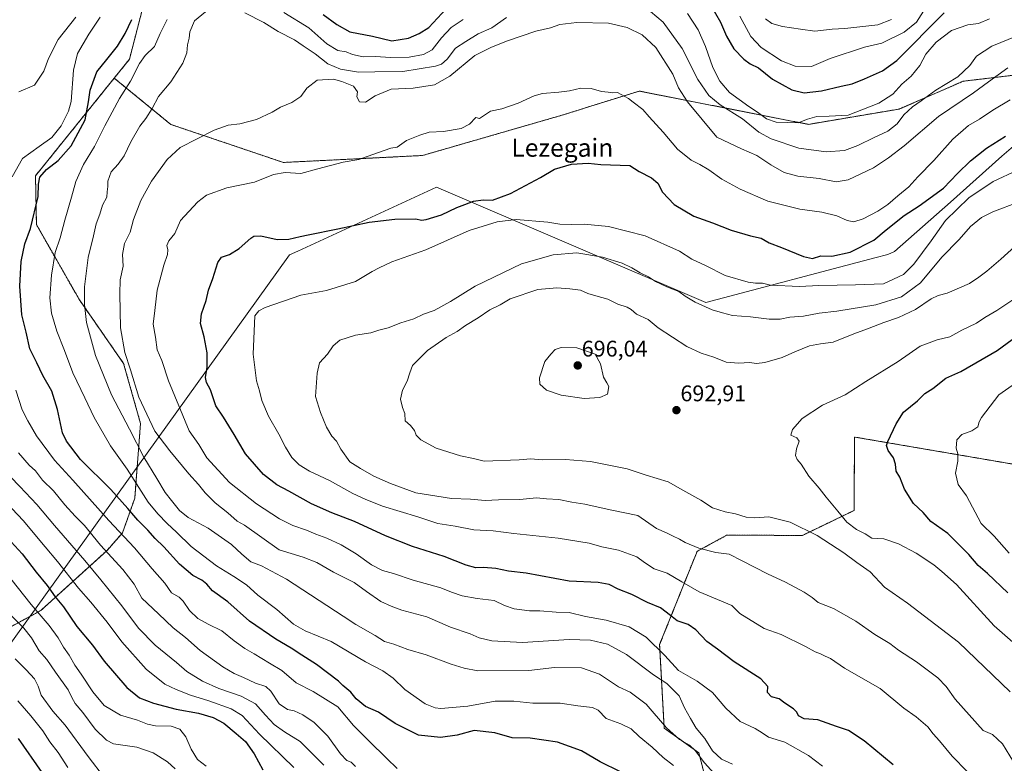
# Model space of a CAD drawing. Units: metres. Extents: x 620687 to 624128, y 4752627 to 4755001.
# Drawn here: x 622420 to 622856, y 4753345 to 4753674 of the extents above; entities that cross this region are included whole.
import ezdxf
from ezdxf.enums import TextEntityAlignment as Align

# ---------------------------------------------------------------- set-up
doc = ezdxf.new("R2010")
doc.units = ezdxf.units.M
doc.header["$MEASUREMENT"] = 0
doc.linetypes.add('TRAZOS', pattern=[0.75, 0.5, -0.25])
for name, color, linetype, lineweight in [('Arbolado forestal', 92, 'TRAZOS', 0), ('Arbolado forestal CxS', 92, 'Continuous', 0), ('Carátula', 7, 'Continuous', 5), ('Curva de nivel maestra', 36, 'Continuous', 30), ('Curva de nivel normal', 36, 'Continuous', 0), ('Entidad de ámbito territorial', 19, 'Continuous', 0), ('Entidad de ámbito territorial CxS', 92, 'Continuous', 0), ('Pastizal CxS', 92, 'Continuous', 0), ('Punto de cota en terreno', 7, 'Continuous', 0), ('Rótulo de punto de cota en terreno', 19, 'Continuous', 0), ('Texto cartográfico', 19, 'Continuous', 0)]:
    doc.layers.add(name, color=color, linetype=linetype, lineweight=lineweight)
doc.styles.add('Arial', font='txt', dxfattribs={"height": 0.2})

# ---------------------------------------------------------------- blocks, each defined once
blk = doc.blocks.new('*U150')
at = {"layer": 'Arbolado forestal CxS', "color": 92, "linetype": 'Continuous', "lineweight": 0}
for points in [[(622860.05, 4753477.26, 709.6), (622789.61, 4753489.31, 697.92), (622789.48, 4753456.8, 696.4), (622766.57, 4753445.74, 689.3), (622732.98, 4753445.79, 686.92), (622720.78, 4753439.13, 684.71), (622719.87, 4753438.63, 684.49), (622703.27, 4753397.35, 670.46), (622705.32, 4753360.38, 659.45), (622720.63, 4753349.43, 660.2), (622727.19, 4753324.26, 653.72)], [(622395.07, 4753394, 601.82), (622429.05, 4753412.45, 620.86), (622458.42, 4753439.07, 640.15), (622465.27, 4753446.83, 645.21), (622470.7, 4753462.19, 652.77), (622473.26, 4753495.29, 662.87), (622465.78, 4753521.84, 664.1), (622446.18, 4753550.07, 659.73), (622427.13, 4753583.4, 650.77), (622426.72, 4753605, 648.32), (622461.6, 4753648.28, 652.79), (622486.68, 4753627.76, 662.86), (622536.57, 4753610.92, 668.66), (622598.17, 4753614, 670.72), (622659.49, 4753631.7, 671.27), (622694.25, 4753642.54, 669.41), (622769.22, 4753627.81, 655.33), (622809.44, 4753634.57, 658.33), (622837.77, 4753646.89, 661.04), (622862.8, 4753649.87, 667.29)]]:
    blk.add_polyline3d(points, dxfattribs=at)
blk = doc.blocks.new('*U174')
at = {"layer": 'Curva de nivel normal', "color": 36, "linetype": 'Continuous', "lineweight": 0}
blk.add_polyline3d([(622411.38, 4753476.04, 635), (622419.76, 4753467.45, 635), (622427.35, 4753459.38, 635), (622435.14, 4753450.08, 635), (622448.62, 4753434.66, 635), (622455.61, 4753426.03, 635), (622465.01, 4753414.6, 635), (622472.42, 4753404.62, 635), (622479.68, 4753397.12, 635), (622489.18, 4753389.47, 635), (622493.82, 4753385.51, 635), (622500.79, 4753381.15, 635), (622507.91, 4753377.94, 635), (622517.8, 4753374.5, 635), (622524.15, 4753371.12, 635), (622528.57, 4753366.06, 635), (622532.53, 4753361.95, 635), (622537.01, 4753358.75, 635), (622543.98, 4753354.46, 635), (622554.53, 4753343.96, 635)], dxfattribs=at)
blk = doc.blocks.new('*U178')
at = {"layer": 'Curva de nivel normal', "color": 36, "linetype": 'Continuous', "lineweight": 0}
blk.add_polyline3d([(622858.2, 4753437.79, 705), (622851.5, 4753445.38, 705), (622845.7, 4753451, 705), (622839.28, 4753463.28, 705), (622835.59, 4753468.27, 705), (622834.36, 4753473.3, 705), (622835.46, 4753478.67, 705), (622835.45, 4753481.88, 705), (622834.68, 4753484.41, 705), (622834.96, 4753488, 705), (622837.24, 4753490.42, 705), (622841.63, 4753492.07, 705), (622844.24, 4753493.87, 705), (622844.85, 4753495.98, 705), (622845.98, 4753498.02, 705), (622853.63, 4753508.02, 705), (622875.32, 4753523.16, 705)], dxfattribs=at)
blk = doc.blocks.new('*U180')
at = {"layer": 'Curva de nivel normal', "color": 36, "linetype": 'Continuous', "lineweight": 0}
for points in [[(622806, 4753674.2, 640), (622799.95, 4753671.91, 640), (622785.33, 4753670.22, 640), (622779.74, 4753670.03, 640), (622772, 4753669.09, 640), (622765.74, 4753669.94, 640), (622757.66, 4753671.17, 640), (622752.99, 4753672.44, 640), (622750.23, 4753674.6, 640)], [(622444.66, 4753675.23, 640), (622436.74, 4753665.41, 640), (622432.5, 4753657.04, 640), (622430.46, 4753651.35, 640), (622426.24, 4753645.14, 640), (622419.27, 4753642.15, 640)], [(622419.18, 4753482.29, 640), (622423.88, 4753476.9, 640), (622426.76, 4753474.29, 640), (622429.85, 4753470.14, 640), (622434.63, 4753465.41, 640), (622439.66, 4753459.32, 640), (622444.25, 4753454.28, 640), (622448.42, 4753450.12, 640), (622455.54, 4753441.47, 640), (622465.37, 4753430.65, 640), (622470.49, 4753424.08, 640), (622473.9, 4753417.92, 640), (622481.26, 4753411.05, 640), (622487.75, 4753404.74, 640), (622493.17, 4753400.49, 640), (622499.63, 4753394.69, 640), (622509.7, 4753387.55, 640), (622514.72, 4753384.58, 640), (622518.96, 4753382.74, 640), (622524.15, 4753380.31, 640), (622528.73, 4753378.83, 640), (622531.06, 4753376.75, 640), (622534.74, 4753371.13, 640), (622538.4, 4753368.54, 640), (622541.28, 4753368, 640), (622545.24, 4753366.27, 640), (622550.18, 4753362.88, 640), (622556.26, 4753356.87, 640), (622561.92, 4753348.93, 640), (622564.66, 4753346.07, 640), (622566.61, 4753345.27, 640), (622568.51, 4753343.4, 640)]]:
    blk.add_polyline3d(points, dxfattribs=at)
blk = doc.blocks.new('*U185')
at = {"layer": 'Curva de nivel normal', "color": 36, "linetype": 'Continuous', "lineweight": 0}
blk.add_polyline3d([(622859.75, 4753398.44, 695), (622851.48, 4753405.69, 695), (622834.79, 4753423.91, 695), (622828.36, 4753429.7, 695), (622824.77, 4753432.63, 695), (622817, 4753437.82, 695), (622809.18, 4753441.98, 695), (622802.69, 4753444.16, 695), (622797.27, 4753444.5, 695), (622794.3, 4753446.36, 695), (622790.48, 4753448.27, 695), (622786.24, 4753451.56, 695), (622782.31, 4753456.49, 695), (622777.06, 4753462.71, 695), (622774.03, 4753466.68, 695), (622769.38, 4753472.04, 695), (622766.06, 4753477.23, 695), (622764.17, 4753479.33, 695), (622763.51, 4753481.05, 695), (622763.89, 4753484.14, 695), (622765.12, 4753487.5, 695), (622764.13, 4753488.9, 695), (622761.37, 4753490.08, 695), (622762.14, 4753492.7, 695), (622766.49, 4753497.49, 695), (622775.42, 4753503.41, 695), (622785.51, 4753508.05, 695), (622794.66, 4753513.96, 695), (622808.99, 4753522.75, 695), (622818.66, 4753529.48, 695), (622826.21, 4753532.34, 695), (622831.85, 4753533.75, 695), (622837.21, 4753536.65, 695), (622843.66, 4753539.72, 695), (622847.33, 4753542.19, 695), (622852.66, 4753545.28, 695), (622861.06, 4753550.9, 695)], dxfattribs=at)
blk = doc.blocks.new('*U207')
at = {"layer": 'Curva de nivel normal', "color": 36, "linetype": 'Continuous', "lineweight": 0}
for points in [[(622821.19, 4753679.61, 645), (622817.04, 4753673.09, 645), (622811.63, 4753668.67, 645), (622801.73, 4753663.82, 645), (622794.14, 4753662.02, 645), (622778.87, 4753656.9, 645), (622770.53, 4753653.37, 645), (622763.33, 4753653.52, 645), (622757.33, 4753655.9, 645), (622748.21, 4753661.78, 645), (622743.68, 4753666.76, 645), (622738.85, 4753675.69, 645)], [(622455.43, 4753675.35, 645), (622450.36, 4753667.73, 645), (622445.4, 4753659.2, 645), (622443.62, 4753651.87, 645), (622442.51, 4753637.89, 645), (622441.31, 4753633.58, 645), (622438.13, 4753627.16, 645), (622433.89, 4753622.02, 645), (622428.39, 4753617.94, 645), (622420.95, 4753612.7, 645), (622416.37, 4753604.61, 645)], [(622418.07, 4753510.01, 645), (622420.78, 4753501.28, 645), (622423.39, 4753496.45, 645), (622427.1, 4753489.79, 645), (622435.13, 4753479.07, 645), (622443.29, 4753470.26, 645), (622459.28, 4753452.32, 645), (622470.61, 4753440.25, 645), (622478.42, 4753430.86, 645), (622484, 4753424.62, 645), (622487.03, 4753420.23, 645), (622490.36, 4753418.33, 645), (622492.22, 4753416.58, 645), (622494.92, 4753412.4, 645), (622498.67, 4753408.93, 645), (622503.17, 4753406.4, 645), (622509.35, 4753403.52, 645), (622514.69, 4753398.96, 645), (622519.42, 4753395.56, 645), (622523.62, 4753393.32, 645), (622530.47, 4753389.16, 645), (622535.87, 4753385.9, 645), (622542.2, 4753380.47, 645), (622549.8, 4753376.58, 645), (622560.63, 4753369.73, 645), (622567.64, 4753361.45, 645), (622574.5, 4753354.73, 645), (622582.39, 4753346.91, 645), (622586.98, 4753342.52, 645)]]:
    blk.add_polyline3d(points, dxfattribs=at)
blk = doc.blocks.new('*U210')
at = {"layer": 'Curva de nivel maestra', "color": 36, "linetype": 'Continuous', "lineweight": 30}
blk.add_polyline3d([(622857.64, 4753420.29, 700), (622848.56, 4753428.79, 700), (622844.4, 4753432.42, 700), (622840.26, 4753437.32, 700), (622830.99, 4753446.52, 700), (622823.45, 4753451.84, 700), (622820.03, 4753455.84, 700), (622815.83, 4753459.88, 700), (622811.78, 4753466.27, 700), (622809.74, 4753471.45, 700), (622808.12, 4753474.24, 700), (622807.86, 4753477.25, 700), (622806.97, 4753480.14, 700), (622804.48, 4753483.27, 700), (622803.87, 4753485.52, 700), (622804.35, 4753487.29, 700), (622808.17, 4753495.17, 700), (622811.38, 4753500.33, 700), (622817.58, 4753505.28, 700), (622820.86, 4753508.58, 700), (622824.32, 4753510.84, 700), (622830.05, 4753515.35, 700), (622836.82, 4753518.35, 700), (622852.85, 4753527.7, 700), (622859.54, 4753532.44, 700)], dxfattribs=at)
blk = doc.blocks.new('*U214')
at = {"layer": 'Curva de nivel maestra', "color": 36, "linetype": 'Continuous', "lineweight": 30}
blk.add_polyline3d([(622418.98, 4753355.77, 600), (622429.55, 4753340.77, 600)], dxfattribs=at)
blk = doc.blocks.new('*U216')
at = {"layer": 'Curva de nivel maestra', "color": 36, "linetype": 'Continuous', "lineweight": 30}
for points in [[(622685.91, 4753341.03, 650), (622676.98, 4753345.47, 650), (622668.7, 4753350.34, 650), (622658.09, 4753354.16, 650), (622645.9, 4753355.91, 650), (622637.96, 4753356.13, 650), (622630.24, 4753358.27, 650), (622621.14, 4753359.28, 650), (622613.59, 4753357.31, 650), (622606.14, 4753356.24, 650), (622596.44, 4753357.17, 650), (622586.09, 4753362.47, 650), (622578.77, 4753367.4, 650), (622572.94, 4753369.96, 650), (622568.85, 4753373.4, 650), (622566.44, 4753376.24, 650), (622562.97, 4753379.27, 650), (622561.01, 4753381.15, 650), (622551.2, 4753388.56, 650), (622544.68, 4753392.64, 650), (622540.05, 4753395.85, 650), (622533.26, 4753399.74, 650), (622521.52, 4753407.79, 650), (622512.02, 4753416.33, 650), (622505.15, 4753421.23, 650), (622502.58, 4753424.14, 650), (622500.38, 4753425.95, 650), (622496.39, 4753427.9, 650), (622490.53, 4753433.06, 650), (622483.56, 4753440.62, 650), (622479.75, 4753444.32, 650), (622476.44, 4753448.02, 650), (622472.1, 4753452.43, 650), (622467.63, 4753457.65, 650), (622465.05, 4753460.41, 650), (622460.08, 4753466.02, 650), (622446.7, 4753479.4, 650), (622440.5, 4753487.46, 650), (622438.75, 4753491.09, 650), (622436.54, 4753501.48, 650), (622434, 4753509.67, 650), (622430.01, 4753516.54, 650), (622427.32, 4753522.16, 650), (622424.24, 4753528.35, 650), (622422.6, 4753535.69, 650), (622420.66, 4753543.5, 650), (622419.78, 4753556.19, 650), (622420.34, 4753567.03, 650), (622421.99, 4753574.88, 650), (622424.45, 4753581.66, 650), (622427.92, 4753595.81, 650), (622428, 4753601.3, 650), (622428.67, 4753604.35, 650), (622431.63, 4753607.87, 650), (622436.8, 4753611.77, 650), (622442.53, 4753618.28, 650), (622448.75, 4753629.84, 650), (622450.25, 4753637.77, 650), (622450.96, 4753643.02, 650), (622453.92, 4753651.02, 650), (622458.39, 4753656.47, 650), (622463.07, 4753662.49, 650), (622466.44, 4753668.02, 650), (622469.34, 4753674.21, 650)], [(622554.13, 4753676.49, 650), (622560.32, 4753672.08, 650), (622566, 4753668.81, 650), (622575.99, 4753666.83, 650), (622584.66, 4753664.86, 650), (622591.99, 4753665.91, 650), (622596.66, 4753668.06, 650), (622600.99, 4753670.65, 650), (622610.63, 4753681.05, 650)], [(622725.8, 4753680.74, 650), (622730.25, 4753673.06, 650), (622732.91, 4753666.81, 650), (622736.16, 4753661.24, 650), (622740.6, 4753656.62, 650), (622743.4, 4753654.64, 650), (622747.07, 4753652.91, 650), (622753.37, 4753647.77, 650), (622761.83, 4753643.04, 650), (622767.37, 4753641.72, 650), (622774.99, 4753642.59, 650), (622783.66, 4753644.76, 650), (622788.66, 4753645.77, 650), (622794.06, 4753648.01, 650), (622801.99, 4753651.49, 650), (622808.45, 4753656.02, 650), (622829.4, 4753677.18, 650)]]:
    blk.add_polyline3d(points, dxfattribs=at)
blk = doc.blocks.new('5PATER')
at = {"layer": 'Carátula', "linetype": 'Continuous', "lineweight": 5}
h = blk.add_hatch(color=250, dxfattribs=at)
edge = h.paths.add_edge_path()
edge.add_ellipse((0, 0.01), major_axis=(-1.33, -1.34), ratio=0.999422, start_angle=0, end_angle=360)

msp = doc.modelspace()

# ---------------------------------------------------------------- linework, layer by layer
at = {"layer": 'Arbolado forestal', "color": 92, "linetype": 'TRAZOS', "lineweight": 0}
for points in [[(622447.15, 4753893.05, 586.13), (622458.09, 4753862.41, 598.53), (622461.92, 4753830.69, 608.55), (622476.46, 4753766.77, 630.49), (622481.39, 4753707.12, 647.44), (622468.35, 4753656.65, 653.07), (622461.6, 4753648.28, 652.79)], [(622461.6, 4753648.28, 652.79), (622486.68, 4753627.76, 662.86), (622536.57, 4753610.92, 668.66), (622598.17, 4753614, 670.72), (622659.49, 4753631.7, 671.27), (622694.25, 4753642.54, 669.41), (622769.22, 4753627.81, 655.33), (622809.44, 4753634.57, 658.33), (622837.77, 4753646.89, 661.04), (622862.8, 4753649.87, 667.29), (622875.91, 4753655.23, 667.77), (622886.87, 4753674.82, 662.15), (622879.49, 4753702.93, 650.97), (622858.33, 4753739.75, 636.16), (622840.18, 4753758.47, 627.25), (622827.41, 4753795.73, 616.07), (622812.16, 4753829.76, 604.45), (622798.95, 4753856.21, 597.41), (622773.99, 4753865.26, 587.64)], [(622461.6, 4753648.28, 652.79), (622486.68, 4753627.76, 662.86), (622536.57, 4753610.92, 668.66), (622598.17, 4753614, 670.72), (622659.49, 4753631.7, 671.27), (622694.25, 4753642.54, 669.41), (622769.22, 4753627.81, 655.33), (622809.44, 4753634.57, 658.33), (622837.77, 4753646.89, 661.04), (622862.8, 4753649.87, 667.29), (622875.91, 4753655.23, 667.77), (622886.87, 4753674.82, 662.15), (622879.49, 4753702.93, 650.97), (622858.33, 4753739.75, 636.16), (622840.18, 4753758.47, 627.25), (622827.41, 4753795.73, 616.07), (622812.16, 4753829.76, 604.45), (622798.95, 4753856.21, 597.41), (622773.99, 4753865.26, 587.64)], [(622163.59, 4753434.07, 544.17), (622206.14, 4753418.54, 548.78), (622208.21, 4753417.79, 549.02), (622210.27, 4753417.04, 549.15), (622211.59, 4753416.55, 549.2), (622290.28, 4753389.45, 560.4), (622323.47, 4753381.83, 569.78), (622362.84, 4753383.85, 586.56), (622395.07, 4753394, 601.82), (622429.05, 4753412.45, 620.86), (622458.42, 4753439.07, 640.15), (622465.27, 4753446.83, 645.21), (622470.7, 4753462.19, 652.77), (622473.26, 4753495.29, 662.87), (622465.78, 4753521.84, 664.1), (622446.18, 4753550.07, 659.73), (622427.13, 4753583.4, 650.77), (622426.72, 4753605, 648.32), (622461.6, 4753648.28, 652.79)], [(622163.59, 4753434.07, 544.17), (622206.14, 4753418.54, 548.78), (622208.21, 4753417.79, 549.02), (622210.27, 4753417.04, 549.15), (622211.59, 4753416.55, 549.2), (622290.28, 4753389.45, 560.4), (622323.47, 4753381.83, 569.78), (622362.84, 4753383.85, 586.56), (622395.07, 4753394, 601.82), (622429.05, 4753412.45, 620.86), (622458.42, 4753439.07, 640.15), (622465.27, 4753446.83, 645.21), (622470.7, 4753462.19, 652.77), (622473.26, 4753495.29, 662.87), (622465.78, 4753521.84, 664.1), (622446.18, 4753550.07, 659.73), (622427.13, 4753583.4, 650.77), (622426.72, 4753605, 648.32), (622461.6, 4753648.28, 652.79)], [(622860.05, 4753477.26, 709.6), (622789.61, 4753489.31, 697.92), (622789.48, 4753456.8, 696.4), (622766.57, 4753445.74, 689.3), (622732.98, 4753445.79, 686.92), (622720.78, 4753439.13, 684.71), (622719.87, 4753438.64, 684.49), (622703.27, 4753397.35, 670.46), (622705.32, 4753360.38, 659.45), (622720.63, 4753349.43, 660.2), (622727.19, 4753324.26, 653.72)]]:
    msp.add_polyline3d(points, dxfattribs=at)
at = {"layer": 'Arbolado forestal CxS', "color": 92, "linetype": 'Continuous', "lineweight": 0}
for points in [[(622447.15, 4753893.05, 586.13), (622458.09, 4753862.41, 598.53), (622461.92, 4753830.69, 608.55), (622476.46, 4753766.77, 630.49), (622481.39, 4753707.12, 647.44), (622468.35, 4753656.65, 653.07), (622461.6, 4753648.28, 652.79), (622426.72, 4753605, 648.32), (622427.13, 4753583.4, 650.77), (622446.18, 4753550.07, 659.73), (622465.78, 4753521.84, 664.1), (622473.26, 4753495.29, 662.87), (622470.7, 4753462.19, 652.77), (622465.27, 4753446.83, 645.21), (622458.42, 4753439.07, 640.15), (622429.05, 4753412.45, 620.86), (622395.07, 4753394, 601.82)], [(622862.8, 4753649.87, 667.29), (622837.77, 4753646.89, 661.04), (622809.44, 4753634.57, 658.33), (622769.22, 4753627.81, 655.33), (622694.25, 4753642.54, 669.41), (622659.49, 4753631.7, 671.27), (622598.17, 4753614, 670.72), (622536.57, 4753610.92, 668.66), (622486.68, 4753627.76, 662.86), (622461.6, 4753648.28, 652.79), (622468.35, 4753656.65, 653.07), (622481.39, 4753707.12, 647.44), (622476.46, 4753766.77, 630.49), (622461.92, 4753830.69, 608.55), (622458.09, 4753862.41, 598.53), (622447.15, 4753893.05, 586.13)]]:
    msp.add_polyline3d(points, dxfattribs=at)
at = {"layer": 'Curva de nivel maestra', "color": 36, "linetype": 'Continuous', "lineweight": 30}
for points in [[(622806.74, 4753344.13, 675), (622793.91, 4753354.78, 675), (622786.99, 4753359.37, 675), (622781.66, 4753361.06, 675), (622773.32, 4753363.96, 675), (622767.27, 4753364.46, 675), (622764.78, 4753365.82, 675), (622764.14, 4753367.5, 675), (622762.62, 4753368.98, 675), (622758.83, 4753371.44, 675), (622756.25, 4753373.28, 675), (622752.93, 4753374.21, 675), (622751.07, 4753376.1, 675), (622751.28, 4753378.78, 675), (622748.15, 4753382.15, 675), (622736.33, 4753389.76, 675), (622728.98, 4753395.4, 675), (622724.27, 4753398.77, 675), (622719.31, 4753403.95, 675), (622715.94, 4753406.21, 675), (622711.11, 4753407.83, 675), (622708.15, 4753410.32, 675), (622703.69, 4753413.62, 675), (622697.89, 4753416.06, 675), (622690.91, 4753419.61, 675), (622684.94, 4753421.97, 675), (622680.98, 4753424.01, 675), (622676.11, 4753424.8, 675), (622663.19, 4753425.52, 675), (622644.08, 4753428.94, 675), (622636.33, 4753429.93, 675), (622630.66, 4753431, 675), (622625.2, 4753431.51, 675), (622621.82, 4753431.43, 675), (622617.59, 4753432.51, 675), (622607.87, 4753436.35, 675), (622593.71, 4753440.78, 675), (622581.75, 4753445.49, 675), (622568.04, 4753451.88, 675), (622558.1, 4753455.79, 675), (622549.02, 4753459.7, 675), (622538.93, 4753465.37, 675), (622533.7, 4753468.06, 675), (622527.69, 4753472.72, 675), (622519.82, 4753481.84, 675), (622514.8, 4753490.49, 675), (622510.01, 4753498.04, 675), (622506.69, 4753503.05, 675), (622504.22, 4753510.25, 675), (622502.44, 4753513.46, 675), (622502, 4753515.65, 675), (622502.72, 4753520.25, 675), (622502.73, 4753526.57, 675), (622501.44, 4753533.74, 675), (622499.9, 4753539.55, 675), (622500.29, 4753543.85, 675), (622502.35, 4753549.71, 675), (622503.32, 4753554.34, 675), (622505.28, 4753559.45, 675), (622507.54, 4753566.62, 675), (622509.19, 4753569, 675), (622512.66, 4753570.11, 675), (622516.99, 4753572.87, 675), (622522.14, 4753577.42, 675), (622523.5, 4753578.23, 675), (622526.58, 4753578.38, 675), (622533.81, 4753576.79, 675), (622538.99, 4753576.88, 675), (622544.06, 4753578.2, 675), (622547.55, 4753578.81, 675), (622560.66, 4753581.48, 675), (622574.52, 4753584.47, 675), (622586, 4753585.77, 675), (622595.19, 4753585.94, 675), (622597.77, 4753585.35, 675), (622599.85, 4753585.62, 675), (622606.6, 4753587.77, 675), (622613.41, 4753591, 675), (622616.94, 4753592.28, 675), (622620.81, 4753593.83, 675), (622625.07, 4753594.39, 675), (622629.22, 4753594.27, 675), (622637.17, 4753597.2, 675), (622650.46, 4753604.3, 675), (622656.66, 4753607.99, 675), (622664.19, 4753610.17, 675), (622671.68, 4753610.56, 675), (622677.16, 4753609.98, 675), (622690.08, 4753609.6, 675), (622694.2, 4753606.93, 675), (622699.7, 4753604.06, 675), (622702.54, 4753601.7, 675), (622704.54, 4753597.76, 675), (622709.78, 4753592.33, 675), (622718.39, 4753587.07, 675), (622726.66, 4753584.13, 675), (622734.99, 4753580.91, 675), (622743.62, 4753578.36, 675), (622748.34, 4753577.34, 675), (622751.77, 4753575.26, 675), (622757.32, 4753573.22, 675), (622767.04, 4753569.2, 675), (622771.04, 4753568.42, 675), (622774.66, 4753569.56, 675), (622779.66, 4753569.38, 675), (622787.66, 4753571.23, 675), (622798.19, 4753576.43, 675), (622803.62, 4753581.09, 675), (622811.66, 4753587.5, 675), (622818.33, 4753591.71, 675), (622829.07, 4753599.56, 675), (622835.31, 4753605.96, 675), (622841.04, 4753611.6, 675), (622848.18, 4753617.29, 675), (622856.53, 4753622.61, 675)], [(622412.74, 4753446.43, 625), (622420.82, 4753437.52, 625), (622427.06, 4753429.42, 625), (622431.9, 4753423.47, 625), (622435.38, 4753418.48, 625), (622439.11, 4753414.03, 625), (622445.04, 4753405.34, 625), (622451.95, 4753397.04, 625), (622457.2, 4753390.09, 625), (622467.17, 4753378.41, 625), (622472.8, 4753373.82, 625), (622479.05, 4753371.41, 625), (622489.06, 4753368.76, 625), (622498.91, 4753366.94, 625), (622505.41, 4753365.1, 625), (622510.18, 4753362.54, 625), (622515.6, 4753357.96, 625), (622519.74, 4753354.43, 625), (622523.57, 4753348.93, 625), (622527.52, 4753341.88, 625)]]:
    msp.add_polyline3d(points, dxfattribs=at)
at = {"layer": 'Curva de nivel normal', "color": 36, "linetype": 'Continuous', "lineweight": 0}
for points in [[(622868.92, 4753669.91, 660), (622850.44, 4753662.41, 660), (622843.71, 4753658.02, 660), (622840.72, 4753653.85, 660), (622835.4, 4753648.79, 660), (622825.66, 4753642.93, 660), (622819.16, 4753638.2, 660), (622815.41, 4753635.62, 660), (622811.51, 4753632.02, 660), (622808.52, 4753628.1, 660), (622804.36, 4753624.75, 660), (622798.33, 4753622.03, 660), (622791.14, 4753618.38, 660), (622785.15, 4753616.24, 660), (622777.14, 4753615.69, 660), (622764.93, 4753617.29, 660), (622752.65, 4753621.36, 660), (622747.27, 4753624.3, 660), (622739.99, 4753630.19, 660), (622730.12, 4753636.42, 660), (622725.04, 4753640.52, 660), (622720.2, 4753647.63, 660), (622713.31, 4753661.34, 660), (622704.82, 4753673.13, 660), (622696.4, 4753680.18, 660)], [(622502.09, 4753677.66, 660), (622497.11, 4753673.61, 660), (622495.11, 4753668.73, 660), (622494.86, 4753665.91, 660), (622494.13, 4753663.08, 660), (622493.85, 4753659.51, 660), (622492.06, 4753654.92, 660), (622486.69, 4753646.65, 660), (622481.27, 4753640.12, 660), (622478.46, 4753634.77, 660), (622475.68, 4753630.46, 660), (622472.96, 4753626.96, 660), (622469.01, 4753620.03, 660), (622466.05, 4753613.89, 660), (622463.29, 4753610.12, 660), (622460.2, 4753606.81, 660), (622458.71, 4753602.62, 660), (622458.82, 4753600.23, 660), (622458.52, 4753597.84, 660), (622458.29, 4753595.62, 660), (622456.4, 4753592.02, 660), (622455.25, 4753588.02, 660), (622453.63, 4753583.81, 660), (622452.37, 4753578.44, 660), (622450.02, 4753568.84, 660), (622448.36, 4753555.77, 660), (622448.38, 4753547.98, 660), (622449.38, 4753540.08, 660), (622453.26, 4753525.36, 660), (622460.36, 4753508.06, 660), (622468.36, 4753492.85, 660), (622474.7, 4753480.45, 660), (622480.48, 4753470.92, 660), (622484.13, 4753464.72, 660), (622486.94, 4753461.25, 660), (622490.46, 4753456.71, 660), (622494.35, 4753453.65, 660), (622503.18, 4753448.94, 660), (622513.64, 4753441.73, 660), (622518.19, 4753437.46, 660), (622522.09, 4753434.05, 660), (622526.82, 4753432.18, 660), (622537.91, 4753426.31, 660), (622563.12, 4753410.01, 660), (622568.72, 4753406.19, 660), (622577.19, 4753401.32, 660), (622581.37, 4753398.76, 660), (622585.54, 4753397.59, 660), (622591.71, 4753395.24, 660), (622599.8, 4753392.8, 660), (622610.9, 4753388.69, 660), (622616.64, 4753386.96, 660), (622622.67, 4753385.75, 660), (622645.29, 4753385.91, 660), (622656.69, 4753387.28, 660), (622668.64, 4753387, 660), (622676.57, 4753384.26, 660), (622685, 4753378.69, 660), (622690.2, 4753376.32, 660), (622697.27, 4753370.98, 660), (622706.34, 4753360.46, 660), (622712.02, 4753355.38, 660), (622716.56, 4753352.79, 660), (622719.02, 4753350.52, 660), (622723.12, 4753345.02, 660), (622730.19, 4753337.14, 660)], [(622635.38, 4753675.08, 660), (622628.88, 4753670.58, 660), (622622.82, 4753667.9, 660), (622617.42, 4753664.46, 660), (622612.79, 4753661.57, 660), (622609.09, 4753656.68, 660), (622606.6, 4753654.46, 660), (622604.02, 4753653.57, 660), (622589.53, 4753651.26, 660), (622577.14, 4753651, 660), (622569.9, 4753650.86, 660), (622561.82, 4753652.24, 660), (622556.33, 4753654.58, 660), (622550.65, 4753659.04, 660), (622545.33, 4753662.56, 660), (622541.49, 4753665.19, 660), (622534.3, 4753668.9, 660), (622527.84, 4753672.95, 660), (622519.47, 4753677.27, 660)], [(622616.18, 4753674.27, 655), (622610.94, 4753670.73, 655), (622606.59, 4753666.16, 655), (622602.5, 4753660.88, 655), (622598.69, 4753658.7, 655), (622592.29, 4753657.63, 655), (622584.11, 4753657.38, 655), (622577.19, 4753657.88, 655), (622571.95, 4753657.76, 655), (622567.22, 4753658.74, 655), (622564.33, 4753659.91, 655), (622560.66, 4753660.59, 655), (622555.86, 4753663.47, 655), (622547.78, 4753670.53, 655), (622536.72, 4753677.42, 655)], [(622849.39, 4753674.59, 655), (622844.54, 4753672.42, 655), (622839.92, 4753671.9, 655), (622832.64, 4753669.41, 655), (622825.86, 4753664.15, 655), (622821.2, 4753658.89, 655), (622818.59, 4753653.94, 655), (622814.7, 4753649.17, 655), (622810.54, 4753645.58, 655), (622806.65, 4753641.13, 655), (622800.46, 4753637.18, 655), (622786.82, 4753631.82, 655), (622778.46, 4753631.38, 655), (622772.97, 4753631.24, 655), (622768.83, 4753630.09, 655), (622764.7, 4753628.52, 655), (622754.99, 4753628.72, 655), (622750.66, 4753630.23, 655), (622746.66, 4753633.27, 655), (622742.74, 4753635.68, 655), (622734.18, 4753641.87, 655), (622729.99, 4753646.97, 655), (622726.83, 4753653.02, 655), (622723.61, 4753662.26, 655), (622720.31, 4753669.67, 655), (622715.61, 4753676.97, 655)], [(622485.11, 4753674.27, 655), (622481.98, 4753668, 655), (622479.42, 4753662.35, 655), (622475.32, 4753658.35, 655), (622472.75, 4753654.72, 655), (622468.77, 4753646.94, 655), (622464, 4753639.23, 655), (622457.44, 4753627.15, 655), (622452.81, 4753618.02, 655), (622447.93, 4753610.02, 655), (622444.57, 4753602.44, 655), (622442.7, 4753595.48, 655), (622439.66, 4753585.35, 655), (622437.63, 4753577.56, 655), (622435.42, 4753571.03, 655), (622433.75, 4753560.95, 655), (622433.14, 4753550.97, 655), (622433.78, 4753544.21, 655), (622436.17, 4753536.15, 655), (622439.55, 4753527.69, 655), (622443.24, 4753517.69, 655), (622448.61, 4753506.65, 655), (622452.68, 4753497.96, 655), (622459.98, 4753485.46, 655), (622467.3, 4753475.12, 655), (622476.65, 4753460.42, 655), (622481, 4753455.24, 655), (622485.05, 4753451.05, 655), (622489.25, 4753447.1, 655), (622495.73, 4753440.77, 655), (622506.88, 4753432.24, 655), (622514.66, 4753427.48, 655), (622520.27, 4753423.82, 655), (622525.29, 4753419.32, 655), (622533.62, 4753412.98, 655), (622541.06, 4753406.42, 655), (622546.17, 4753403.53, 655), (622557.8, 4753398.76, 655), (622573.01, 4753389.71, 655), (622580.69, 4753385.81, 655), (622585.27, 4753382.51, 655), (622590.45, 4753377.49, 655), (622599.45, 4753371.17, 655), (622603.78, 4753369.29, 655), (622606.29, 4753369.06, 655), (622618.26, 4753370.05, 655), (622630.48, 4753372.25, 655), (622638.64, 4753372.29, 655), (622647.06, 4753371.44, 655), (622659.2, 4753371.37, 655), (622667.07, 4753370.3, 655), (622673.5, 4753369.56, 655), (622675.99, 4753368.27, 655), (622679.57, 4753364.63, 655), (622686.04, 4753362.22, 655), (622690.61, 4753360, 655), (622694.29, 4753356.65, 655), (622700.01, 4753351.88, 655), (622704.83, 4753347.38, 655), (622709.46, 4753343.83, 655)], [(622857.52, 4753652.9, 665), (622849, 4753646.58, 665), (622842.32, 4753641.75, 665), (622826.84, 4753631.32, 665), (622811.7, 4753618.23, 665), (622804.67, 4753612.91, 665), (622797.99, 4753608.56, 665), (622786.81, 4753603.25, 665), (622781.57, 4753602.32, 665), (622773.96, 4753603.81, 665), (622764.51, 4753604.91, 665), (622758.49, 4753606.52, 665), (622752.49, 4753609.89, 665), (622746.43, 4753613.95, 665), (622739.59, 4753616.97, 665), (622728.7, 4753622.06, 665), (622715.64, 4753637.72, 665), (622711.71, 4753644.02, 665), (622709.12, 4753650.02, 665), (622701.54, 4753661.9, 665), (622695.57, 4753667.43, 665), (622688.89, 4753670.76, 665), (622680.66, 4753672.69, 665), (622666.66, 4753672.9, 665), (622659.05, 4753671.98, 665), (622654.89, 4753670.6, 665), (622648.48, 4753669.09, 665), (622635.37, 4753664.63, 665), (622628.42, 4753661.82, 665), (622621.33, 4753658.36, 665), (622610.33, 4753649.14, 665), (622603.54, 4753645.34, 665), (622594.05, 4753643.78, 665), (622584.29, 4753643.32, 665), (622577.18, 4753640.5, 665), (622572.91, 4753637.65, 665), (622570.33, 4753637.85, 665), (622569.1, 4753639.94, 665), (622569.41, 4753642.14, 665), (622567.67, 4753644.66, 665), (622562.53, 4753646.77, 665), (622558.78, 4753647.86, 665), (622551.57, 4753647.35, 665), (622546.99, 4753643.83, 665), (622544.33, 4753640.2, 665), (622540.33, 4753637.51, 665), (622535.33, 4753635.44, 665), (622531.66, 4753633.18, 665), (622524.66, 4753629.99, 665), (622517.3, 4753628.09, 665), (622512.16, 4753627.48, 665), (622505.83, 4753625.19, 665), (622490.76, 4753617.59, 665), (622485.13, 4753612.19, 665), (622478.18, 4753602.66, 665), (622473.37, 4753594.14, 665), (622470.1, 4753585.67, 665), (622468.61, 4753580.02, 665), (622466.14, 4753575.03, 665), (622465.32, 4753570.09, 665), (622465.53, 4753564.97, 665), (622464.24, 4753558.86, 665), (622464.15, 4753552.78, 665), (622464.37, 4753537.63, 665), (622466.25, 4753526.7, 665), (622468.79, 4753519.06, 665), (622472.58, 4753506.97, 665), (622479.67, 4753491.87, 665), (622486.19, 4753483.22, 665), (622494.65, 4753473.01, 665), (622498.96, 4753468.32, 665), (622501.84, 4753464.62, 665), (622506.36, 4753460.09, 665), (622511.92, 4753455.7, 665), (622516.07, 4753452.1, 665), (622519.3, 4753450.29, 665), (622534.62, 4753439.29, 665), (622545.34, 4753436.06, 665), (622551.38, 4753433.75, 665), (622558.8, 4753429.49, 665), (622567.97, 4753424.86, 665), (622573.38, 4753420.86, 665), (622579.81, 4753416.44, 665), (622584.39, 4753414.4, 665), (622589.12, 4753412.56, 665), (622600.16, 4753409.61, 665), (622610.66, 4753405.03, 665), (622619.32, 4753402.1, 665), (622623.35, 4753400.38, 665), (622628.93, 4753398.96, 665), (622642.58, 4753398.28, 665), (622663.24, 4753399.6, 665), (622672.68, 4753399.38, 665), (622680.14, 4753397.5, 665), (622688.53, 4753392.92, 665), (622700.57, 4753384.03, 665), (622706.44, 4753380.16, 665), (622711.94, 4753374.63, 665), (622714.25, 4753369.28, 665), (622716.92, 4753364.62, 665), (622719.5, 4753360.38, 665), (622723.33, 4753355.74, 665), (622726.74, 4753350.32, 665), (622730.64, 4753346.67, 665), (622735.59, 4753344.35, 665)], [(622858.66, 4753638.64, 670), (622850.99, 4753634.12, 670), (622844.99, 4753630.12, 670), (622840.12, 4753627.29, 670), (622833.16, 4753621.22, 670), (622824.82, 4753611.81, 670), (622817.72, 4753604.55, 670), (622813.75, 4753600.06, 670), (622808.86, 4753596.19, 670), (622804.43, 4753592.33, 670), (622799.94, 4753589.3, 670), (622793.41, 4753585.89, 670), (622789.31, 4753584.69, 670), (622786.33, 4753585.22, 670), (622781.85, 4753587.34, 670), (622775.22, 4753588.92, 670), (622765.36, 4753590.29, 670), (622751.19, 4753593.83, 670), (622738.91, 4753599.06, 670), (622730.91, 4753603.49, 670), (622725.14, 4753607.72, 670), (622721.06, 4753610.09, 670), (622717.2, 4753611.9, 670), (622711.16, 4753616.86, 670), (622704.78, 4753624.31, 670), (622698.7, 4753631.09, 670), (622695.86, 4753634.39, 670), (622691.54, 4753637.57, 670), (622689.47, 4753639.26, 670), (622684.56, 4753641.96, 670), (622682.25, 4753641.72, 670), (622680.45, 4753642.08, 670), (622677.56, 4753642.4, 670), (622672.88, 4753643.73, 670), (622668.38, 4753643.76, 670), (622663.36, 4753642.72, 670), (622658.66, 4753642.02, 670), (622651.33, 4753641.42, 670), (622647.66, 4753640.38, 670), (622640.66, 4753637.18, 670), (622633.33, 4753634.71, 670), (622628.33, 4753633.58, 670), (622623.47, 4753630.37, 670), (622621.8, 4753630.89, 670), (622618.99, 4753627.85, 670), (622615.39, 4753625.95, 670), (622607.57, 4753624.7, 670), (622601.22, 4753624.33, 670), (622597.01, 4753622.96, 670), (622591.16, 4753620.6, 670), (622586.94, 4753617.77, 670), (622584.18, 4753617.3, 670), (622573.73, 4753613.63, 670), (622569.93, 4753612.19, 670), (622563.05, 4753611.07, 670), (622551.85, 4753608.09, 670), (622544.31, 4753605.97, 670), (622537.36, 4753606.44, 670), (622532.13, 4753605.56, 670), (622523.7, 4753602.16, 670), (622511.44, 4753599.73, 670), (622502.52, 4753596.38, 670), (622498.65, 4753593.47, 670), (622494.69, 4753589.17, 670), (622490.92, 4753585.27, 670), (622488.43, 4753579.53, 670), (622485.81, 4753576.2, 670), (622484.94, 4753574.21, 670), (622485.42, 4753572.19, 670), (622485.14, 4753570.19, 670), (622483.58, 4753565.48, 670), (622480.56, 4753554.35, 670), (622479.57, 4753545.28, 670), (622478.79, 4753539.31, 670), (622479.92, 4753533.61, 670), (622480.68, 4753528, 670), (622482.72, 4753523.26, 670), (622485.6, 4753514.25, 670), (622494.83, 4753492.02, 670), (622499.13, 4753486.02, 670), (622502.61, 4753480.02, 670), (622512.66, 4753469.21, 670), (622524.68, 4753459.71, 670), (622534.79, 4753453.03, 670), (622540.81, 4753450.18, 670), (622546.84, 4753448.04, 670), (622550.98, 4753446.22, 670), (622555.82, 4753444.52, 670), (622562.19, 4753441.55, 670), (622568.77, 4753437.56, 670), (622575.58, 4753432.66, 670), (622580.53, 4753430.18, 670), (622585.33, 4753428.81, 670), (622594.05, 4753425.97, 670), (622606.34, 4753422.57, 670), (622611.13, 4753420.54, 670), (622615.78, 4753418.9, 670), (622622.47, 4753417.71, 670), (622629.91, 4753416.82, 670), (622634.54, 4753414.61, 670), (622638.84, 4753413.24, 670), (622645.56, 4753412.26, 670), (622650.23, 4753412.26, 670), (622657.43, 4753411.79, 670), (622663.22, 4753411.58, 670), (622670.44, 4753409.8, 670), (622679.58, 4753408.14, 670), (622689.74, 4753405.16, 670), (622697.33, 4753400.62, 670), (622705.66, 4753392.56, 670), (622711.66, 4753385.93, 670), (622719.99, 4753381.1, 670), (622726.66, 4753376.16, 670), (622732.66, 4753369.23, 670), (622738.99, 4753363.36, 670), (622745.66, 4753360.14, 670), (622748.66, 4753358.34, 670), (622751.52, 4753356.33, 670), (622758.75, 4753354.12, 670), (622769.26, 4753348.28, 670), (622775.51, 4753343.53, 670)], [(622861.91, 4753607.52, 680), (622851.14, 4753602.47, 680), (622840.33, 4753595.26, 680), (622829.99, 4753585.2, 680), (622823.66, 4753576.27, 680), (622816, 4753565.8, 680), (622811.34, 4753561.32, 680), (622802.48, 4753557.15, 680), (622790.01, 4753556.7, 680), (622773.79, 4753556.49, 680), (622765.24, 4753555.93, 680), (622752.43, 4753556.58, 680), (622748.87, 4753557.46, 680), (622745.83, 4753557.44, 680), (622742.54, 4753557.92, 680), (622732.38, 4753560.9, 680), (622723.64, 4753565.35, 680), (622717.51, 4753568.1, 680), (622712.03, 4753571.58, 680), (622696.81, 4753578.49, 680), (622680.6, 4753582.49, 680), (622669.81, 4753583.61, 680), (622664.33, 4753583.45, 680), (622659.06, 4753583.66, 680), (622653.8, 4753584.42, 680), (622639.64, 4753585.67, 680), (622631.3, 4753584.68, 680), (622618.82, 4753580.8, 680), (622599.66, 4753572.29, 680), (622584.66, 4753566.91, 680), (622578.99, 4753564.19, 680), (622575.91, 4753562.57, 680), (622568.57, 4753558.18, 680), (622555.6, 4753554.25, 680), (622544.34, 4753552.08, 680), (622528.49, 4753546.72, 680), (622525.65, 4753545.21, 680), (622523.95, 4753542.99, 680), (622523.19, 4753526.05, 680), (622524.67, 4753514.15, 680), (622525.97, 4753509.72, 680), (622527.07, 4753505.47, 680), (622529.9, 4753498.5, 680), (622534.56, 4753490.59, 680), (622537.46, 4753484.82, 680), (622540.28, 4753480.28, 680), (622543.55, 4753476.99, 680), (622548.09, 4753474.24, 680), (622557.07, 4753470.12, 680), (622567.33, 4753464.29, 680), (622572.87, 4753461.77, 680), (622580.42, 4753458.69, 680), (622596.18, 4753453.94, 680), (622604.99, 4753451.02, 680), (622612.66, 4753449.77, 680), (622620.97, 4753448.24, 680), (622629.57, 4753447.72, 680), (622638.64, 4753446.62, 680), (622658.33, 4753444.46, 680), (622672.06, 4753442.25, 680), (622677.61, 4753440.63, 680), (622685.04, 4753439.13, 680), (622693.14, 4753436.28, 680), (622696.54, 4753433.76, 680), (622700.88, 4753430.92, 680), (622706.66, 4753429.06, 680), (622713.11, 4753425.13, 680), (622720.77, 4753420.8, 680), (622735.3, 4753414.66, 680), (622738.77, 4753411.1, 680), (622749.63, 4753404.47, 680), (622757.16, 4753401.9, 680), (622767.95, 4753396.47, 680), (622772.2, 4753394.19, 680), (622774.62, 4753393.34, 680), (622776.61, 4753392.19, 680), (622778.96, 4753391.16, 680), (622785.24, 4753386.89, 680), (622800.94, 4753377.96, 680), (622811.51, 4753369.21, 680), (622817.02, 4753365.38, 680), (622822.19, 4753360.89, 680), (622824.46, 4753357.77, 680), (622827.23, 4753354.75, 680), (622832.91, 4753348, 680), (622839.49, 4753341.12, 680)], [(622874.33, 4753597.92, 685), (622850.99, 4753589.08, 685), (622845.96, 4753586.56, 685), (622840.99, 4753582.54, 685), (622835.99, 4753576.78, 685), (622828.31, 4753568.94, 685), (622818.94, 4753557.56, 685), (622810.41, 4753551.41, 685), (622799.06, 4753547.93, 685), (622781.76, 4753545.03, 685), (622773.99, 4753544.18, 685), (622766.99, 4753542.86, 685), (622760.99, 4753542.33, 685), (622756.66, 4753541.52, 685), (622751.79, 4753541.48, 685), (622743.53, 4753542.57, 685), (622735.53, 4753543.19, 685), (622731.11, 4753544.3, 685), (622726.63, 4753545.65, 685), (622719.06, 4753549.08, 685), (622714.61, 4753551.64, 685), (622711.74, 4753553.77, 685), (622706.48, 4753555.84, 685), (622701.48, 4753558.22, 685), (622698.35, 4753560.22, 685), (622694.61, 4753562.02, 685), (622691.04, 4753564.26, 685), (622686.61, 4753566.28, 685), (622678.04, 4753569.03, 685), (622666.65, 4753570.91, 685), (622656.18, 4753570.07, 685), (622642.1, 4753566.01, 685), (622621.6, 4753556.14, 685), (622610.66, 4753549.34, 685), (622603.33, 4753545.4, 685), (622598.66, 4753543.75, 685), (622594.33, 4753541.72, 685), (622588.66, 4753539.82, 685), (622582.99, 4753537.65, 685), (622578.89, 4753536.59, 685), (622575.24, 4753535.52, 685), (622568.54, 4753534.48, 685), (622561.6, 4753532.16, 685), (622558.64, 4753529.68, 685), (622556.17, 4753525.98, 685), (622552.58, 4753522.22, 685), (622551.58, 4753517.54, 685), (622550.84, 4753507.32, 685), (622553.07, 4753500.21, 685), (622555.68, 4753493.71, 685), (622558.05, 4753489.75, 685), (622560.08, 4753487.44, 685), (622561.95, 4753483.98, 685), (622566.02, 4753478.34, 685), (622570.78, 4753475.4, 685), (622576.59, 4753472, 685), (622583.99, 4753468.65, 685), (622595.22, 4753464.54, 685), (622611.02, 4753462.02, 685), (622619.5, 4753461.83, 685), (622626.03, 4753461.2, 685), (622631.88, 4753461.47, 685), (622641.32, 4753461.62, 685), (622648.71, 4753462.36, 685), (622653.12, 4753461.96, 685), (622658.66, 4753461.65, 685), (622664.35, 4753460.43, 685), (622670.18, 4753459.56, 685), (622681.4, 4753457.1, 685), (622693.68, 4753454.6, 685), (622701.97, 4753448.76, 685), (622706.33, 4753446.85, 685), (622708.99, 4753445.5, 685), (622712.16, 4753444.09, 685), (622714.6, 4753442.63, 685), (622720.65, 4753440.01, 685), (622728.17, 4753438.18, 685), (622734.17, 4753437.44, 685), (622739.8, 4753434.47, 685), (622751.04, 4753428.73, 685), (622759.07, 4753425.08, 685), (622767.33, 4753420.61, 685), (622770.89, 4753418.22, 685), (622773.54, 4753416.03, 685), (622780.31, 4753413.31, 685), (622790.16, 4753407.8, 685), (622798.58, 4753401.9, 685), (622805.24, 4753397.85, 685), (622809.14, 4753394.9, 685), (622817.12, 4753389.74, 685), (622826.53, 4753382.62, 685), (622830.26, 4753378.87, 685), (622834.26, 4753373.26, 685), (622846.67, 4753359.31, 685), (622850.75, 4753357.52, 685), (622855.27, 4753353.37, 685), (622860.14, 4753345.46, 685)], [(622858.58, 4753376.38, 690), (622835.67, 4753398.39, 690), (622813.12, 4753415.68, 690), (622802.87, 4753422.74, 690), (622796.58, 4753429.66, 690), (622790.74, 4753433.69, 690), (622784.97, 4753437.97, 690), (622773.15, 4753445.7, 690), (622761.11, 4753451.58, 690), (622751.65, 4753453.92, 690), (622745.31, 4753453.53, 690), (622741.61, 4753453.76, 690), (622736.9, 4753455.21, 690), (622732.26, 4753456.11, 690), (622726.74, 4753457.91, 690), (622721.58, 4753461.29, 690), (622713.53, 4753465.8, 690), (622707.14, 4753469.52, 690), (622697.37, 4753472.4, 690), (622688.85, 4753475.21, 690), (622672.66, 4753478.53, 690), (622661.56, 4753479.42, 690), (622651.21, 4753479.25, 690), (622646.28, 4753479.7, 690), (622641.09, 4753479.13, 690), (622625.6, 4753478.62, 690), (622620.78, 4753479.85, 690), (622615.08, 4753480.96, 690), (622604.25, 4753484.41, 690), (622597.48, 4753488.1, 690), (622595.38, 4753490.14, 690), (622594.62, 4753492.22, 690), (622592.86, 4753494.36, 690), (622590.53, 4753496.43, 690), (622590.4, 4753499.69, 690), (622589.39, 4753502.35, 690), (622588.5, 4753506.02, 690), (622589.4, 4753510.02, 690), (622591.41, 4753514.05, 690), (622592.56, 4753517.81, 690), (622593.76, 4753521.05, 690), (622600.47, 4753527.69, 690), (622608.65, 4753533.35, 690), (622613.62, 4753536.1, 690), (622617.28, 4753538.69, 690), (622622.88, 4753542.1, 690), (622628.1, 4753545.62, 690), (622632.58, 4753547.86, 690), (622637.03, 4753550.49, 690), (622649.36, 4753554.58, 690), (622657.78, 4753555.43, 690), (622663.48, 4753554.9, 690), (622668.25, 4753554.35, 690), (622671.48, 4753552.95, 690), (622674.98, 4753551.79, 690), (622680.29, 4753550.39, 690), (622684.78, 4753548.09, 690), (622688.83, 4753546.83, 690), (622690.7, 4753545.81, 690), (622692.97, 4753543.68, 690), (622698.17, 4753541.4, 690), (622702.64, 4753537.71, 690), (622715.33, 4753529.46, 690), (622721.74, 4753526.45, 690), (622727.25, 4753524.61, 690), (622732.79, 4753522.44, 690), (622738.44, 4753521.95, 690), (622743.04, 4753522.35, 690), (622746.17, 4753521.86, 690), (622749.87, 4753522.32, 690), (622757.64, 4753524.51, 690), (622763.25, 4753527.04, 690), (622769.67, 4753529.63, 690), (622774.62, 4753530.56, 690), (622780.16, 4753531.26, 690), (622789.37, 4753534.98, 690), (622795.4, 4753537.23, 690), (622802.64, 4753540.09, 690), (622809.07, 4753542.18, 690), (622816.66, 4753545.86, 690), (622823.66, 4753550.5, 690), (622826.66, 4753551.96, 690), (622830.64, 4753552.98, 690), (622840.57, 4753557.29, 690), (622844.79, 4753560.15, 690), (622848.29, 4753562.72, 690), (622854.48, 4753568.03, 690), (622860.61, 4753573.72, 690)], [(622669.78, 4753506.44, 695), (622676.79, 4753506.76, 695), (622680.16, 4753508.29, 695), (622680.78, 4753511.75, 695), (622679.91, 4753513.36, 695), (622678.44, 4753515.79, 695), (622677.12, 4753521.78, 695), (622674.74, 4753526.02, 695), (622666.54, 4753528.81, 695), (622659.71, 4753528.95, 695), (622656.96, 4753528.04, 695), (622655.07, 4753526.07, 695), (622652.47, 4753522.69, 695), (622650.09, 4753515.54, 695), (622650.22, 4753512.71, 695), (622653.18, 4753509.99, 695), (622659.66, 4753507.87, 695), (622669.78, 4753506.44, 695)], [(622541.17, 4753342.86, 630), (622525.99, 4753357.68, 630), (622518.28, 4753365.98, 630), (622513.47, 4753368.98, 630), (622503.5, 4753372.47, 630), (622495.4, 4753374.89, 630), (622489.1, 4753377.52, 630), (622483.99, 4753379.79, 630), (622475.8, 4753386.46, 630), (622464.97, 4753398.61, 630), (622458.47, 4753407.36, 630), (622451.29, 4753416.18, 630), (622445.8, 4753422.4, 630), (622436.46, 4753434.2, 630), (622430.93, 4753440.61, 630), (622421.2, 4753452.28, 630), (622413.89, 4753460.14, 630)], [(622415.84, 4753426.42, 620), (622424.85, 4753415.18, 620), (622432.82, 4753405.84, 620), (622436.79, 4753400.42, 620), (622439.13, 4753396.24, 620), (622441.66, 4753392.62, 620), (622444.2, 4753388.22, 620), (622446.97, 4753384.33, 620), (622452.06, 4753376.46, 620), (622457.2, 4753370.36, 620), (622464.34, 4753366.06, 620), (622471.88, 4753363.87, 620), (622476.32, 4753362.09, 620), (622479.89, 4753361.41, 620), (622486.91, 4753361.2, 620), (622490.7, 4753359.92, 620), (622493.4, 4753356.47, 620), (622495.68, 4753351.1, 620), (622498.53, 4753346.48, 620), (622502.4, 4753343.49, 620)], [(622415.06, 4753411.1, 615), (622421.48, 4753404.7, 615), (622424.91, 4753400.41, 615), (622428.38, 4753394.6, 615), (622431.78, 4753390.78, 615), (622435.6, 4753385.22, 615), (622441.19, 4753377.35, 615), (622442.83, 4753373.9, 615), (622444.33, 4753371.23, 615), (622447.71, 4753367.21, 615), (622453.12, 4753359.9, 615), (622458.21, 4753355.02, 615), (622461.33, 4753353.36, 615), (622471.66, 4753351.88, 615), (622478.87, 4753349.46, 615), (622485.16, 4753345.49, 615), (622488.59, 4753342.32, 615)], [(622457.31, 4753338.4, 610), (622450.04, 4753347.85, 610), (622439.93, 4753361.62, 610), (622434.44, 4753367.8, 610), (622429.21, 4753374.9, 610), (622427.95, 4753378.95, 610), (622426.25, 4753382.18, 610), (622422.63, 4753386.12, 610), (622417.75, 4753391.03, 610)], [(622418.86, 4753372.4, 605), (622424.67, 4753365.86, 605), (622430.03, 4753359.2, 605), (622433.14, 4753354.28, 605), (622436.72, 4753349.52, 605), (622441.08, 4753342.87, 605)]]:
    msp.add_polyline3d(points, dxfattribs=at)
at = {"layer": 'Entidad de ámbito territorial', "color": 19, "linetype": 'Continuous', "lineweight": 0}
msp.add_polyline3d([(622863.26, 4753620.8, 676.6), (622854.94, 4753613.7, 676.95), (622832.23, 4753593.36, 678.21), (622807.42, 4753571.43, 677.61), (622804.4, 4753570.2, 677.35), (622798.6, 4753568.64, 676.57), (622723.78, 4753548.9, 684.12), (622604.45, 4753599.93, 672.85), (622542.9, 4753571.67, 676.23), (622539.32, 4753570.02, 676.44), (622538.53, 4753568.93, 676.6), (622395.68, 4753370.18, 595.81), (622331.31, 4753280.61, 556.06)], dxfattribs=at)
at = {"layer": 'Entidad de ámbito territorial CxS', "color": 92, "linetype": 'Continuous', "lineweight": 0}
msp.add_polyline3d([(622863.26, 4753620.8, 676.6), (622854.94, 4753613.7, 676.95), (622832.23, 4753593.36, 678.21), (622807.42, 4753571.43, 677.61), (622804.4, 4753570.2, 677.35), (622798.6, 4753568.64, 676.57), (622723.78, 4753548.9, 684.12), (622604.45, 4753599.93, 672.85), (622542.9, 4753571.67, 676.23), (622539.32, 4753570.02, 676.44), (622538.53, 4753568.93, 676.6), (622395.68, 4753370.18, 595.81), (622331.31, 4753280.61, 556.06)], dxfattribs=at)
msp.add_polyline3d([(622863.26, 4753620.8, 676.6), (622854.94, 4753613.7, 676.95), (622832.23, 4753593.36, 678.21), (622807.42, 4753571.43, 677.61), (622804.4, 4753570.2, 677.35), (622798.6, 4753568.64, 676.57), (622723.78, 4753548.9, 684.12), (622604.45, 4753599.93, 672.85), (622542.9, 4753571.67, 676.23), (622539.32, 4753570.02, 676.44), (622538.53, 4753568.93, 676.6), (622395.68, 4753370.18, 595.81), (622331.31, 4753280.61, 556.06)], dxfattribs=at)
at = {"layer": 'Pastizal CxS', "color": 92, "linetype": 'Continuous', "lineweight": 0}
for points in [[(622727.19, 4753324.26, 653.72), (622720.63, 4753349.43, 660.2), (622705.32, 4753360.38, 659.45), (622703.27, 4753397.35, 670.46), (622719.87, 4753438.63, 684.49), (622720.78, 4753439.13, 684.71), (622732.98, 4753445.79, 686.92), (622766.57, 4753445.74, 689.3), (622789.48, 4753456.8, 696.4), (622789.61, 4753489.31, 697.92), (622860.05, 4753477.26, 709.6)], [(622860.05, 4753477.26, 709.6), (622789.61, 4753489.31, 697.92), (622789.48, 4753456.8, 696.4), (622766.57, 4753445.74, 689.3), (622732.98, 4753445.79, 686.92), (622720.78, 4753439.13, 684.71), (622719.87, 4753438.64, 684.49), (622703.27, 4753397.35, 670.46), (622705.32, 4753360.38, 659.45), (622720.63, 4753349.43, 660.2), (622727.19, 4753324.26, 653.72)]]:
    msp.add_polyline3d(points, dxfattribs=at)

# ---------------------------------------------------------------- block references
at = {"layer": 'Arbolado forestal CxS', "color": 92, "linetype": 'Continuous', "lineweight": 0}
msp.add_blockref('*U150', (0, 0), dxfattribs=at)
at = {"layer": 'Curva de nivel maestra', "color": 36, "linetype": 'Continuous', "lineweight": 30}
for name in ['*U210', '*U216', '*U214']:
    msp.add_blockref(name, (0, 0), dxfattribs=at)
at = {"layer": 'Curva de nivel normal', "color": 36, "linetype": 'Continuous', "lineweight": 0}
for name in ['*U185', '*U178', '*U180', '*U207', '*U174']:
    msp.add_blockref(name, (0, 0), dxfattribs=at)
at = {"layer": 'Punto de cota en terreno', "linetype": 'Continuous', "lineweight": 0}
for p in [(622667, 4753521, 696.04), (622710.73, 4753501.2, 692.91)]:
    msp.add_blockref('5PATER', p, dxfattribs=at)

# ---------------------------------------------------------------- texts
at = {"layer": 'Rótulo de punto de cota en terreno', "color": 19, "linetype": 'Continuous', "lineweight": 0, "style": 'Arial'}
for s, p in [('696,04', (622668.76, 4753522.76)), ('692,91', (622712.49, 4753502.96))]:
    msp.add_text(s, height=7, dxfattribs=at).set_placement(p, align=Align.BOTTOM_LEFT)
at = {"layer": 'Texto cartográfico', "color": 19, "linetype": 'Continuous', "lineweight": 0, "style": 'Arial'}
msp.add_text('Lezegain', height=8, dxfattribs=at).set_placement((622660.16, 4753617.46), align=Align.MIDDLE_CENTER)

doc.saveas('drawing.dxf')
